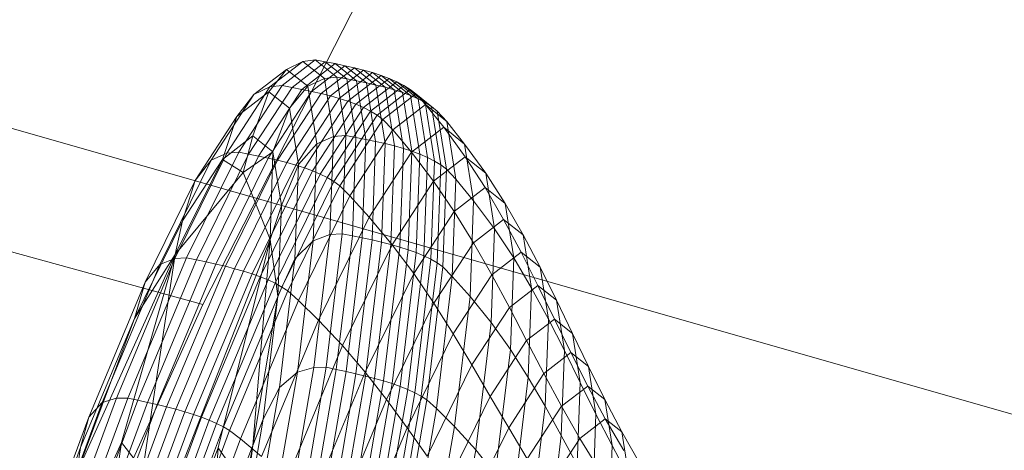
# Model space of a CAD drawing. Units: millimetres. Extents: x -273738 to -266262, y -32629 to -26501.
# Drawn here: x -269525 to -269523, y -28591 to -28590 of the extents above; entities that cross this region are included whole.
import ezdxf

# ---------------------------------------------------------------- set-up
doc = ezdxf.new("R2010")
doc.units = ezdxf.units.MM
for name, pattern in [('K5LT32824', [0]), ('K5LT32825', [0]), ('K5LT32826', [0])]:
    doc.linetypes.add(name, pattern=pattern)
doc.layers.get('0').update_dxf_attribs({"true_color": 0x5890e1})

# ---------------------------------------------------------------- blocks, each defined once
blk = doc.blocks.new('U2')
at = {"color": 61, "linetype": 'K5LT32824', "lineweight": 18, "true_color": 0xd6e499}
blk.add_line((-269520.2188, -28591.7969), (-269557.8125, -28581.0723), dxfattribs=at)
blk = doc.blocks.new('U6')
at = {"color": 231, "linetype": 'K5LT32825', "lineweight": 18, "true_color": 0xe499b8}
for p, q in [((-269523.9011, -28589.5234), (-269524.5423, -28590.7802)), ((-269524.5423, -28590.7802), (-269525.771, -28590.4439)), ((-269524.5423, -28590.7802), (-269525.2467, -28592.3411))]:
    blk.add_line(p, q, dxfattribs=at)
blk = doc.blocks.new('U5')
blk.add_blockref('U6', (0, 0))
blk = doc.blocks.new('U14')
at = {"color": 153, "linetype": 'K5LT32826', "lineweight": 18, "true_color": 0x5890e1}
for p, q in [((-269524.3633, -28590.3459), (-269524.4223, -28590.3915)), ((-269524.4008, -28590.3891), (-269524.3415, -28590.3433)), ((-269524.3633, -28590.3459), (-269524.3926, -28590.3603)), ((-269524.3235, -28590.3466), (-269524.3829, -28590.3924)), ((-269524.3652, -28590.3959), (-269524.3058, -28590.35)), ((-269524.3633, -28590.3459), (-269524.3415, -28590.3433)), ((-269524.3633, -28590.3459), (-269524.325, -28590.3764)), ((-269524.2884, -28590.3536), (-269524.3478, -28590.3995)), ((-269524.3235, -28590.3466), (-269524.3415, -28590.3433)), ((-269524.303, -28590.3739), (-269524.3415, -28590.3433)), ((-269524.3235, -28590.3466), (-269524.3058, -28590.35)), ((-269524.3235, -28590.3466), (-269524.285, -28590.3772)), ((-269524.2884, -28590.3536), (-269524.3058, -28590.35)), ((-269524.2673, -28590.3807), (-269524.3058, -28590.35)), ((-269524.2884, -28590.3536), (-269524.2713, -28590.3575)), ((-269524.2884, -28590.3536), (-269524.2498, -28590.3843)), ((-269524.4511, -28590.4054), (-269524.3926, -28590.3603)), ((-269524.4242, -28590.4002), (-269524.3926, -28590.3603)), ((-269524.3547, -28590.3905), (-269524.3926, -28590.3603)), ((-269524.3308, -28590.4034), (-269524.2713, -28590.3575)), ((-269524.2548, -28590.3616), (-269524.3143, -28590.4075)), ((-269524.2984, -28590.412), (-269524.2389, -28590.3661)), ((-269524.2236, -28590.3711), (-269524.2831, -28590.417)), ((-269524.2548, -28590.3616), (-269524.2713, -28590.3575)), ((-269524.2328, -28590.3882), (-269524.2713, -28590.3575)), ((-269524.2548, -28590.3616), (-269524.2389, -28590.3661)), ((-269524.2548, -28590.3616), (-269524.2162, -28590.3923)), ((-269524.2236, -28590.3711), (-269524.2389, -28590.3661)), ((-269524.2003, -28590.3968), (-269524.2389, -28590.3661)), ((-269524.2236, -28590.3711), (-269524.2092, -28590.3765)), ((-269524.2236, -28590.3711), (-269524.1851, -28590.4018)), ((-269524.4008, -28590.3891), (-269524.4783, -28590.5081)), ((-269524.4008, -28590.3891), (-269524.4223, -28590.3915)), ((-269524.4008, -28590.3891), (-269524.3829, -28590.3924)), ((-269524.3547, -28590.3905), (-269524.3872, -28590.4297)), ((-269524.3547, -28590.3905), (-269524.325, -28590.3764)), ((-269524.3547, -28590.3905), (-269524.3385, -28590.4934)), ((-269524.303, -28590.3739), (-269524.325, -28590.3764)), ((-269524.3085, -28590.4804), (-269524.325, -28590.3764)), ((-269524.303, -28590.3739), (-269524.285, -28590.3772)), ((-269524.303, -28590.3739), (-269524.2865, -28590.4783)), ((-269524.2685, -28590.4818), (-269524.285, -28590.3772)), ((-269524.2673, -28590.3807), (-269524.285, -28590.3772)), ((-269524.2686, -28590.4224), (-269524.2092, -28590.3765)), ((-269524.2673, -28590.3807), (-269524.2498, -28590.3843)), ((-269524.2673, -28590.3807), (-269524.2508, -28590.4853)), ((-269524.1956, -28590.3824), (-269524.255, -28590.4283)), ((-269524.2333, -28590.489), (-269524.2498, -28590.3843)), ((-269524.2328, -28590.3882), (-269524.2498, -28590.3843)), ((-269524.2424, -28590.4348), (-269524.1831, -28590.389)), ((-269524.2328, -28590.3882), (-269524.2162, -28590.3923)), ((-269524.2328, -28590.3882), (-269524.2162, -28590.4929)), ((-269524.1956, -28590.3824), (-269524.2092, -28590.3765)), ((-269524.1707, -28590.4072), (-269524.2092, -28590.3765)), ((-269524.1956, -28590.3824), (-269524.1831, -28590.389)), ((-269524.1956, -28590.3824), (-269524.1571, -28590.4131)), ((-269524.1716, -28590.3962), (-269524.1831, -28590.389)), ((-269524.1447, -28590.4196), (-269524.1831, -28590.389)), ((-269524.4511, -28590.4054), (-269524.5275, -28590.5227)), ((-269524.4996, -28590.51), (-269524.4223, -28590.3915)), ((-269524.4242, -28590.4002), (-269524.4813, -28590.4442)), ((-269524.4511, -28590.4054), (-269524.4813, -28590.4442)), ((-269524.4605, -28590.5115), (-269524.3829, -28590.3924)), ((-269524.4242, -28590.4002), (-269524.4527, -28590.4792)), ((-269524.4511, -28590.4054), (-269524.4223, -28590.3915)), ((-269524.3652, -28590.3959), (-269524.4429, -28590.5151)), ((-269524.4255, -28590.5188), (-269524.3478, -28590.3995)), ((-269524.4242, -28590.4002), (-269524.3872, -28590.4297)), ((-269524.3308, -28590.4034), (-269524.4086, -28590.5227)), ((-269524.3921, -28590.5269), (-269524.3143, -28590.4075)), ((-269524.3652, -28590.3959), (-269524.3829, -28590.3924)), ((-269524.3652, -28590.3959), (-269524.3478, -28590.3995)), ((-269524.3308, -28590.4034), (-269524.3478, -28590.3995)), ((-269524.3308, -28590.4034), (-269524.3143, -28590.4075)), ((-269524.2984, -28590.412), (-269524.3143, -28590.4075)), ((-269524.1716, -28590.3962), (-269524.2308, -28590.4419)), ((-269524.2204, -28590.4498), (-269524.1614, -28590.4042)), ((-269524.1997, -28590.4971), (-269524.2162, -28590.3923)), ((-269524.2003, -28590.3968), (-269524.2162, -28590.3923)), ((-269524.2003, -28590.3968), (-269524.1851, -28590.4018)), ((-269524.2003, -28590.3968), (-269524.1837, -28590.5016)), ((-269524.1685, -28590.5065), (-269524.1851, -28590.4018)), ((-269524.1707, -28590.4072), (-269524.1851, -28590.4018)), ((-269524.1716, -28590.3962), (-269524.1614, -28590.4042)), ((-269524.1716, -28590.3962), (-269524.1333, -28590.4268)), ((-269524.1707, -28590.4072), (-269524.1571, -28590.4131)), ((-269524.1707, -28590.4072), (-269524.1541, -28590.5118)), ((-269524.1441, -28590.4232), (-269524.1614, -28590.4042)), ((-269524.1231, -28590.4347), (-269524.1614, -28590.4042)), ((-269524.2984, -28590.412), (-269524.3761, -28590.5314)), ((-269524.3608, -28590.5363), (-269524.2831, -28590.417)), ((-269524.2686, -28590.4224), (-269524.3463, -28590.5416)), ((-269524.2984, -28590.412), (-269524.2831, -28590.417)), ((-269524.2686, -28590.4224), (-269524.2831, -28590.417)), ((-269524.2686, -28590.4224), (-269524.255, -28590.4283)), ((-269524.1441, -28590.4232), (-269524.2027, -28590.4685)), ((-269524.1406, -28590.5176), (-269524.1571, -28590.4131)), ((-269524.1447, -28590.4196), (-269524.1571, -28590.4131)), ((-269524.1447, -28590.4196), (-269524.1333, -28590.4268)), ((-269524.1447, -28590.4196), (-269524.1282, -28590.524)), ((-269524.1441, -28590.4232), (-269524.1116, -28590.4638)), ((-269524.1441, -28590.4232), (-269524.1061, -28590.4535)), ((-269524.4172, -28590.5074), (-269524.3872, -28590.4297)), ((-269524.3713, -28590.5301), (-269524.3872, -28590.4297)), ((-269524.3326, -28590.5474), (-269524.255, -28590.4283)), ((-269524.2424, -28590.4348), (-269524.3199, -28590.5537)), ((-269524.3082, -28590.5606), (-269524.2308, -28590.4419)), ((-269524.2424, -28590.4348), (-269524.255, -28590.4283)), ((-269524.2424, -28590.4348), (-269524.2308, -28590.4419)), ((-269524.2204, -28590.4498), (-269524.2308, -28590.4419)), ((-269524.1168, -28590.531), (-269524.1333, -28590.4268)), ((-269524.1231, -28590.4347), (-269524.1333, -28590.4268)), ((-269524.1231, -28590.4347), (-269524.1061, -28590.4535)), ((-269524.1231, -28590.4347), (-269524.1067, -28590.5386)), ((-269524.5559, -28590.5588), (-269524.4813, -28590.4442)), ((-269524.5073, -28590.5214), (-269524.4813, -28590.4442)), ((-269524.2204, -28590.4498), (-269524.2976, -28590.5682)), ((-269524.2204, -28590.4498), (-269524.2027, -28590.4685)), ((-269524.0898, -28590.5567), (-269524.1061, -28590.4535)), ((-269524.0742, -28590.4936), (-269524.1061, -28590.4535)), ((-269524.3085, -28590.4804), (-269524.2865, -28590.4783)), ((-269524.293, -28590.654), (-269524.2865, -28590.4783)), ((-269524.2685, -28590.4818), (-269524.2865, -28590.4783)), ((-269524.2794, -28590.5861), (-269524.2027, -28590.4685)), ((-269524.1694, -28590.5083), (-269524.2027, -28590.4685)), ((-269524.1694, -28590.5083), (-269524.1116, -28590.4638)), ((-269524.0731, -28590.5163), (-269524.1116, -28590.4638)), ((-269524.0742, -28590.4936), (-269524.1116, -28590.4638)), ((-269524.5073, -28590.5214), (-269524.4527, -28590.4792)), ((-269524.4705, -28590.5444), (-269524.4527, -28590.4792)), ((-269524.4172, -28590.5074), (-269524.4527, -28590.4792)), ((-269524.3713, -28590.5301), (-269524.3385, -28590.4934)), ((-269524.3449, -28590.6664), (-269524.3385, -28590.4934)), ((-269524.3085, -28590.4804), (-269524.3385, -28590.4934)), ((-269524.3085, -28590.4804), (-269524.315, -28590.6553)), ((-269524.2685, -28590.4818), (-269524.275, -28590.6575)), ((-269524.2685, -28590.4818), (-269524.2508, -28590.4853)), ((-269524.2573, -28590.6612), (-269524.2508, -28590.4853)), ((-269524.2333, -28590.489), (-269524.2508, -28590.4853)), ((-269524.2333, -28590.489), (-269524.2398, -28590.665)), ((-269524.2333, -28590.489), (-269524.2162, -28590.4929)), ((-269524.2228, -28590.6689), (-269524.2162, -28590.4929)), ((-269524.1997, -28590.4971), (-269524.2162, -28590.4929)), ((-269524.0742, -28590.4936), (-269524.0364, -28590.5455)), ((-269524.0742, -28590.4936), (-269524.0581, -28590.5952)), ((-269524.4996, -28590.51), (-269524.5923, -28590.6983)), ((-269524.5715, -28590.6971), (-269524.4783, -28590.5081)), ((-269524.4605, -28590.5115), (-269524.5537, -28590.7007)), ((-269524.4996, -28590.51), (-269524.5275, -28590.5227)), ((-269524.4996, -28590.51), (-269524.4783, -28590.5081)), ((-269524.4605, -28590.5115), (-269524.4783, -28590.5081)), ((-269524.4705, -28590.5444), (-269524.4172, -28590.5074)), ((-269524.4605, -28590.5115), (-269524.4429, -28590.5151)), ((-269524.4217, -28590.6644), (-269524.4172, -28590.5074)), ((-269524.4172, -28590.5074), (-269524.402, -28590.6036)), ((-269524.1694, -28590.5083), (-269524.2449, -28590.6242)), ((-269524.1997, -28590.4971), (-269524.2062, -28590.6732)), ((-269524.1997, -28590.4971), (-269524.1837, -28590.5016)), ((-269524.1903, -28590.6777), (-269524.1837, -28590.5016)), ((-269524.1685, -28590.5065), (-269524.1837, -28590.5016)), ((-269524.1685, -28590.5065), (-269524.175, -28590.6825)), ((-269524.1694, -28590.5083), (-269524.1297, -28590.56)), ((-269524.1685, -28590.5065), (-269524.1541, -28590.5118)), ((-269524.1606, -28590.6877), (-269524.1541, -28590.5118)), ((-269524.1406, -28590.5176), (-269524.1541, -28590.5118)), ((-269524.6192, -28590.709), (-269524.5275, -28590.5227)), ((-269524.5921, -28590.6908), (-269524.5073, -28590.5214)), ((-269524.5073, -28590.5214), (-269524.5788, -28590.631)), ((-269524.5559, -28590.5588), (-269524.5275, -28590.5227)), ((-269524.5362, -28590.7044), (-269524.4429, -28590.5151)), ((-269524.4255, -28590.5188), (-269524.5189, -28590.7082)), ((-269524.4705, -28590.5444), (-269524.5073, -28590.5214)), ((-269524.5019, -28590.7122), (-269524.4086, -28590.5227)), ((-269524.3921, -28590.5269), (-269524.4855, -28590.7165)), ((-269524.4695, -28590.721), (-269524.3761, -28590.5314)), ((-269524.4255, -28590.5188), (-269524.4429, -28590.5151)), ((-269524.4255, -28590.5188), (-269524.4086, -28590.5227)), ((-269524.3921, -28590.5269), (-269524.4086, -28590.5227)), ((-269524.3713, -28590.5301), (-269524.402, -28590.6036)), ((-269524.3921, -28590.5269), (-269524.3761, -28590.5314)), ((-269524.3713, -28590.5301), (-269524.3776, -28590.6991)), ((-269524.3608, -28590.5363), (-269524.3761, -28590.5314)), ((-269524.1406, -28590.5176), (-269524.1471, -28590.6934)), ((-269524.1406, -28590.5176), (-269524.1282, -28590.524)), ((-269524.1347, -28590.6995), (-269524.1282, -28590.524)), ((-269524.0731, -28590.5163), (-269524.1297, -28590.56)), ((-269524.1168, -28590.531), (-269524.1282, -28590.524)), ((-269524.1168, -28590.531), (-269524.1233, -28590.7061)), ((-269524.1168, -28590.531), (-269524.1067, -28590.5386)), ((-269524.0731, -28590.5163), (-269524.0375, -28590.5713)), ((-269524.0731, -28590.5163), (-269524.0364, -28590.5455)), ((-269524.5921, -28590.6908), (-269524.4705, -28590.5444)), ((-269524.4705, -28590.5444), (-269524.4217, -28590.6644)), ((-269524.3608, -28590.5363), (-269524.4542, -28590.7258)), ((-269524.4396, -28590.731), (-269524.3463, -28590.5416)), ((-269524.3326, -28590.5474), (-269524.4258, -28590.7366)), ((-269524.3608, -28590.5363), (-269524.3463, -28590.5416)), ((-269524.3326, -28590.5474), (-269524.3463, -28590.5416)), ((-269524.3326, -28590.5474), (-269524.3199, -28590.5537)), ((-269524.1132, -28590.7133), (-269524.1067, -28590.5386)), ((-269524.0898, -28590.5567), (-269524.1067, -28590.5386)), ((-269524.0206, -28590.6451), (-269524.0364, -28590.5455)), ((-269524.0017, -28590.5999), (-269524.0364, -28590.5455)), ((-269524.5559, -28590.5588), (-269524.6455, -28590.7407)), ((-269524.5559, -28590.5588), (-269524.5788, -28590.631)), ((-269524.4129, -28590.7426), (-269524.3199, -28590.5537)), ((-269524.3082, -28590.5606), (-269524.401, -28590.7492)), ((-269524.3082, -28590.5606), (-269524.3199, -28590.5537)), ((-269524.3082, -28590.5606), (-269524.2976, -28590.5682)), ((-269524.2036, -28590.6735), (-269524.1297, -28590.56)), ((-269524.0929, -28590.614), (-269524.1297, -28590.56)), ((-269524.0898, -28590.5567), (-269524.0962, -28590.7303)), ((-269524.0898, -28590.5567), (-269524.0581, -28590.5952)), ((-269524.3902, -28590.7563), (-269524.2976, -28590.5682)), ((-269524.2794, -28590.5861), (-269524.2976, -28590.5682)), ((-269524.0929, -28590.614), (-269524.0375, -28590.5713)), ((-269524.0044, -28590.6283), (-269524.0375, -28590.5713)), ((-269524.0017, -28590.5999), (-269524.0375, -28590.5713)), ((-269524.2794, -28590.5861), (-269524.3714, -28590.773)), ((-269524.2794, -28590.5861), (-269524.2449, -28590.6242)), ((-269524.0645, -28590.7662), (-269524.0581, -28590.5952)), ((-269524.0206, -28590.6451), (-269524.0581, -28590.5952)), ((-269524.0017, -28590.5999), (-269523.9694, -28590.6562)), ((-269524.0017, -28590.5999), (-269523.9863, -28590.6972)), ((-269524.4217, -28590.6644), (-269524.402, -28590.6036)), ((-269524.408, -28590.7654), (-269524.402, -28590.6036)), ((-269524.0929, -28590.614), (-269524.1652, -28590.725)), ((-269524.0929, -28590.614), (-269524.0584, -28590.67)), ((-269524.6646, -28590.8052), (-269524.5788, -28590.631)), ((-269524.5921, -28590.6908), (-269524.5788, -28590.631)), ((-269524.3355, -28590.8082), (-269524.2449, -28590.6242)), ((-269524.2036, -28590.6735), (-269524.2449, -28590.6242)), ((-269524.0044, -28590.6283), (-269524.0584, -28590.67)), ((-269524.0044, -28590.6283), (-269523.9731, -28590.6869)), ((-269524.0044, -28590.6283), (-269523.9694, -28590.6562)), ((-269524.293, -28590.654), (-269524.3218, -28590.8927)), ((-269524.293, -28590.654), (-269524.315, -28590.6553)), ((-269524.293, -28590.654), (-269524.275, -28590.6575)), ((-269524.0206, -28590.6451), (-269524.0269, -28590.8126)), ((-269524.0206, -28590.6451), (-269523.9863, -28590.6972)), ((-269524.4217, -28590.6644), (-269524.6898, -28591.347)), ((-269524.4217, -28590.6644), (-269524.5147, -28591.0363)), ((-269524.4217, -28590.6644), (-269524.4531, -28591.0324)), ((-269524.4217, -28590.6644), (-269524.408, -28590.7654)), ((-269524.3449, -28590.6664), (-269524.3776, -28590.6991)), ((-269524.3449, -28590.6664), (-269524.3733, -28590.9016)), ((-269524.3449, -28590.6664), (-269524.315, -28590.6553)), ((-269524.3437, -28590.8931), (-269524.315, -28590.6553)), ((-269524.3039, -28590.8965), (-269524.275, -28590.6575)), ((-269524.2573, -28590.6612), (-269524.2861, -28590.9003)), ((-269524.2573, -28590.6612), (-269524.275, -28590.6575)), ((-269524.2687, -28590.9042), (-269524.2398, -28590.665)), ((-269524.2573, -28590.6612), (-269524.2398, -28590.665)), ((-269524.2228, -28590.6689), (-269524.2517, -28590.9083)), ((-269524.2228, -28590.6689), (-269524.2398, -28590.665)), ((-269524.2228, -28590.6689), (-269524.2062, -28590.6732)), ((-269524.129, -28590.7783), (-269524.0584, -28590.67)), ((-269524.0257, -28590.7275), (-269524.0584, -28590.67)), ((-269523.9544, -28590.7512), (-269523.9694, -28590.6562)), ((-269523.939, -28590.714), (-269523.9694, -28590.6562)), ((-269524.2036, -28590.6735), (-269524.2925, -28590.8538)), ((-269524.2351, -28590.9126), (-269524.2062, -28590.6732)), ((-269524.1903, -28590.6777), (-269524.2192, -28590.9171)), ((-269524.1903, -28590.6777), (-269524.2062, -28590.6732)), ((-269524.204, -28590.9218), (-269524.175, -28590.6825)), ((-269524.2036, -28590.6735), (-269524.1652, -28590.725)), ((-269524.1903, -28590.6777), (-269524.175, -28590.6825)), ((-269524.1606, -28590.6877), (-269524.1895, -28590.9269)), ((-269524.1606, -28590.6877), (-269524.175, -28590.6825)), ((-269524.1606, -28590.6877), (-269524.1471, -28590.6934)), ((-269524.0257, -28590.7275), (-269523.9731, -28590.6869)), ((-269523.943, -28590.7464), (-269523.9731, -28590.6869)), ((-269523.939, -28590.714), (-269523.9731, -28590.6869)), ((-269524.7679, -28591.0812), (-269524.5921, -28590.6908)), ((-269524.6968, -28590.9478), (-269524.5923, -28590.6983)), ((-269524.5921, -28590.6908), (-269524.6898, -28591.347)), ((-269524.5921, -28590.6908), (-269524.688, -28591.0273)), ((-269524.5715, -28590.6971), (-269524.6763, -28590.9477)), ((-269524.5921, -28590.6908), (-269524.6646, -28590.8052)), ((-269524.6587, -28590.9515), (-269524.5537, -28590.7007)), ((-269524.5362, -28590.7044), (-269524.6412, -28590.9553)), ((-269524.6192, -28590.709), (-269524.5923, -28590.6983)), ((-269524.5715, -28590.6971), (-269524.5923, -28590.6983)), ((-269524.5715, -28590.6971), (-269524.5537, -28590.7007)), ((-269524.5362, -28590.7044), (-269524.5537, -28590.7007)), ((-269524.5362, -28590.7044), (-269524.5189, -28590.7082)), ((-269524.408, -28590.7654), (-269524.3776, -28590.6991)), ((-269524.4053, -28590.9289), (-269524.3776, -28590.6991)), ((-269524.176, -28590.9323), (-269524.1471, -28590.6934)), ((-269524.1347, -28590.6995), (-269524.1635, -28590.9381)), ((-269524.1521, -28590.9443), (-269524.1233, -28590.7061)), ((-269524.1347, -28590.6995), (-269524.1471, -28590.6934)), ((-269524.1347, -28590.6995), (-269524.1233, -28590.7061)), ((-269524.1132, -28590.7133), (-269524.1233, -28590.7061)), ((-269523.9924, -28590.861), (-269523.9863, -28590.6972)), ((-269523.9544, -28590.7512), (-269523.9863, -28590.6972)), ((-269524.6192, -28590.709), (-269524.7225, -28590.9558)), ((-269524.6192, -28590.709), (-269524.6455, -28590.7407)), ((-269524.6239, -28590.9593), (-269524.5189, -28590.7082)), ((-269524.5019, -28590.7122), (-269524.6071, -28590.9634)), ((-269524.5906, -28590.9677), (-269524.4855, -28590.7165)), ((-269524.4695, -28590.721), (-269524.5747, -28590.9722)), ((-269524.5019, -28590.7122), (-269524.5189, -28590.7082)), ((-269524.5019, -28590.7122), (-269524.4855, -28590.7165)), ((-269524.4695, -28590.721), (-269524.4855, -28590.7165)), ((-269524.4695, -28590.721), (-269524.4542, -28590.7258)), ((-269524.252, -28590.9013), (-269524.1652, -28590.725)), ((-269524.129, -28590.7783), (-269524.1652, -28590.725)), ((-269524.1132, -28590.7133), (-269524.1418, -28590.9509)), ((-269524.1132, -28590.7133), (-269524.0962, -28590.7303)), ((-269523.939, -28590.714), (-269523.9099, -28590.7728)), ((-269523.939, -28590.714), (-269523.9244, -28590.8066)), ((-269524.7464, -28590.9818), (-269524.6455, -28590.7407)), ((-269524.6646, -28590.8052), (-269524.6455, -28590.7407)), ((-269524.5593, -28590.9769), (-269524.4542, -28590.7258)), ((-269524.4396, -28590.731), (-269524.5446, -28590.982)), ((-269524.5308, -28590.9873), (-269524.4258, -28590.7366)), ((-269524.4129, -28590.7426), (-269524.5177, -28590.993)), ((-269524.4396, -28590.731), (-269524.4542, -28590.7258)), ((-269524.4396, -28590.731), (-269524.4258, -28590.7366)), ((-269524.4129, -28590.7426), (-269524.4258, -28590.7366)), ((-269524.4129, -28590.7426), (-269524.401, -28590.7492)), ((-269524.1247, -28590.9663), (-269524.0962, -28590.7303)), ((-269524.0645, -28590.7662), (-269524.0962, -28590.7303)), ((-269524.0257, -28590.7275), (-269524.0945, -28590.833)), ((-269524.0257, -28590.7275), (-269523.9942, -28590.7859)), ((-269524.5056, -28590.9991), (-269524.401, -28590.7492)), ((-269524.3902, -28590.7563), (-269524.4946, -28591.0056)), ((-269524.3902, -28590.7563), (-269524.401, -28590.7492)), ((-269524.3902, -28590.7563), (-269524.3714, -28590.773)), ((-269523.943, -28590.7464), (-269523.9942, -28590.7859)), ((-269523.9544, -28590.7512), (-269523.9603, -28590.911)), ((-269523.9544, -28590.7512), (-269523.9244, -28590.8066)), ((-269523.943, -28590.7464), (-269523.9136, -28590.8065)), ((-269523.943, -28590.7464), (-269523.9099, -28590.7728)), ((-269524.4751, -28591.0206), (-269524.3714, -28590.773)), ((-269524.4531, -28591.0324), (-269524.408, -28590.7654)), ((-269524.408, -28590.7654), (-269524.4346, -28590.9853)), ((-269524.3355, -28590.8082), (-269524.3714, -28590.773)), ((-269524.0645, -28590.7662), (-269524.0925, -28590.9986)), ((-269524.0645, -28590.7662), (-269524.0269, -28590.8126)), ((-269523.8957, -28590.8629), (-269523.9099, -28590.7728)), ((-269523.8813, -28590.8321), (-269523.9099, -28590.7728)), ((-269524.129, -28590.7783), (-269524.2137, -28590.9503)), ((-269524.129, -28590.7783), (-269524.0945, -28590.833)), ((-269524.0611, -28590.8885), (-269523.9942, -28590.7859)), ((-269523.9633, -28590.8448), (-269523.9942, -28590.7859)), ((-269524.7679, -28591.0812), (-269524.6646, -28590.8052)), ((-269524.6646, -28590.8052), (-269524.7612, -28591.036)), ((-269524.3355, -28590.8082), (-269524.4376, -28591.0521)), ((-269524.3355, -28590.8082), (-269524.2925, -28590.8538)), ((-269524.0544, -28591.0403), (-269524.0269, -28590.8126)), ((-269523.9924, -28590.861), (-269524.0269, -28590.8126)), ((-269523.9633, -28590.8448), (-269523.9136, -28590.8065)), ((-269523.9302, -28590.9623), (-269523.9244, -28590.8066)), ((-269523.8957, -28590.8629), (-269523.9244, -28590.8066)), ((-269523.8841, -28590.8665), (-269523.9136, -28590.8065)), ((-269523.8813, -28590.8321), (-269523.9136, -28590.8065)), ((-269524.177, -28591.0006), (-269524.0945, -28590.833)), ((-269524.0611, -28590.8885), (-269524.0945, -28590.833)), ((-269523.9633, -28590.8448), (-269524.0283, -28590.9446)), ((-269523.9633, -28590.8448), (-269523.9324, -28590.9038)), ((-269523.8813, -28590.8321), (-269523.8528, -28590.8914)), ((-269523.8813, -28590.8321), (-269523.8675, -28590.9196)), ((-269524.3925, -28591.0927), (-269524.2925, -28590.8538)), ((-269524.252, -28590.9013), (-269524.2925, -28590.8538)), ((-269523.9924, -28590.861), (-269524.0192, -28591.0837)), ((-269523.9924, -28590.861), (-269523.9603, -28590.911)), ((-269523.8957, -28590.8629), (-269523.9013, -28591.0143)), ((-269523.8957, -28590.8629), (-269523.8675, -28590.9196)), ((-269523.8841, -28590.8665), (-269523.9324, -28590.9038)), ((-269523.8841, -28590.8665), (-269523.854, -28590.9261)), ((-269523.8841, -28590.8665), (-269523.8528, -28590.8914)), ((-269524.3437, -28590.8931), (-269524.394, -28591.1857)), ((-269524.3437, -28590.8931), (-269524.3733, -28590.9016)), ((-269524.3723, -28591.1866), (-269524.3218, -28590.8927)), ((-269524.3039, -28590.8965), (-269524.3544, -28591.1906)), ((-269524.252, -28590.9013), (-269524.3498, -28591.1349)), ((-269524.3437, -28590.8931), (-269524.3218, -28590.8927)), ((-269524.3367, -28591.1946), (-269524.2861, -28590.9003)), ((-269524.3039, -28590.8965), (-269524.3218, -28590.8927)), ((-269524.3039, -28590.8965), (-269524.2861, -28590.9003)), ((-269524.2687, -28590.9042), (-269524.2861, -28590.9003)), ((-269524.252, -28590.9013), (-269524.2137, -28590.9503)), ((-269524.0611, -28590.8885), (-269524.1414, -28591.0516)), ((-269524.0611, -28590.8885), (-269524.0283, -28590.9446)), ((-269523.8394, -28590.9764), (-269523.8528, -28590.8914)), ((-269523.8236, -28590.9502), (-269523.8528, -28590.8914)), ((-269524.423, -28591.1912), (-269524.3733, -28590.9016)), ((-269524.4053, -28590.9289), (-269524.3733, -28590.9016)), ((-269524.2687, -28590.9042), (-269524.3193, -28591.1987)), ((-269524.3023, -28591.2029), (-269524.2517, -28590.9083)), ((-269524.2351, -28590.9126), (-269524.2857, -28591.2073)), ((-269524.2698, -28591.2117), (-269524.2192, -28590.9171)), ((-269524.2687, -28590.9042), (-269524.2517, -28590.9083)), ((-269524.2351, -28590.9126), (-269524.2517, -28590.9083)), ((-269524.2351, -28590.9126), (-269524.2192, -28590.9171)), ((-269524.204, -28590.9218), (-269524.2192, -28590.9171)), ((-269523.9954, -28591.0006), (-269523.9324, -28590.9038)), ((-269523.9866, -28591.1283), (-269523.9603, -28590.911)), ((-269523.9302, -28590.9623), (-269523.9603, -28590.911)), ((-269523.9008, -28590.9622), (-269523.9324, -28590.9038)), ((-269524.4053, -28590.9289), (-269524.4539, -28591.2117)), ((-269524.4053, -28590.9289), (-269524.4346, -28590.9853)), ((-269524.204, -28590.9218), (-269524.2545, -28591.2164)), ((-269524.2401, -28591.2213), (-269524.1895, -28590.9269)), ((-269524.176, -28590.9323), (-269524.2265, -28591.2264)), ((-269524.204, -28590.9218), (-269524.1895, -28590.9269)), ((-269524.176, -28590.9323), (-269524.1895, -28590.9269)), ((-269524.176, -28590.9323), (-269524.1635, -28590.9381)), ((-269523.9008, -28590.9622), (-269523.854, -28590.9261)), ((-269523.873, -28591.0668), (-269523.8675, -28590.9196)), ((-269523.8394, -28590.9764), (-269523.8675, -28590.9196)), ((-269523.8227, -28590.9846), (-269523.854, -28590.9261)), ((-269523.8236, -28590.9502), (-269523.854, -28590.9261)), ((-269524.6968, -28590.9478), (-269524.809, -28591.2501)), ((-269524.7891, -28591.2512), (-269524.6763, -28590.9477)), ((-269524.6587, -28590.9515), (-269524.7715, -28591.2552)), ((-269524.6968, -28590.9478), (-269524.7225, -28590.9558)), ((-269524.6968, -28590.9478), (-269524.6763, -28590.9477)), ((-269524.6587, -28590.9515), (-269524.6763, -28590.9477)), ((-269524.6587, -28590.9515), (-269524.6412, -28590.9553)), ((-269524.3092, -28591.1783), (-269524.2137, -28590.9503)), ((-269524.2139, -28591.2317), (-269524.1635, -28590.9381)), ((-269524.177, -28591.0006), (-269524.2137, -28590.9503)), ((-269524.1521, -28590.9443), (-269524.2024, -28591.2374)), ((-269524.1921, -28591.2433), (-269524.1418, -28590.9509)), ((-269524.1521, -28590.9443), (-269524.1635, -28590.9381)), ((-269524.1521, -28590.9443), (-269524.1418, -28590.9509)), ((-269524.1247, -28590.9663), (-269524.1418, -28590.9509)), ((-269524.1063, -28591.103), (-269524.0283, -28590.9446)), ((-269523.9954, -28591.0006), (-269524.0283, -28590.9446)), ((-269523.8236, -28590.9502), (-269523.7933, -28591.0081)), ((-269523.8236, -28590.9502), (-269523.8106, -28591.0327)), ((-269524.8336, -28591.2548), (-269524.7225, -28590.9558)), ((-269524.7541, -28591.2593), (-269524.6412, -28590.9553)), ((-269524.7464, -28590.9818), (-269524.7225, -28590.9558)), ((-269524.6239, -28590.9593), (-269524.7369, -28591.2635)), ((-269524.7201, -28591.2677), (-269524.6071, -28590.9634)), ((-269524.5906, -28590.9677), (-269524.7037, -28591.2721)), ((-269524.6239, -28590.9593), (-269524.6412, -28590.9553)), ((-269524.6239, -28590.9593), (-269524.6071, -28590.9634)), ((-269524.5906, -28590.9677), (-269524.6071, -28590.9634)), ((-269524.5906, -28590.9677), (-269524.5747, -28590.9722)), ((-269524.1247, -28590.9663), (-269524.1746, -28591.2567)), ((-269524.1247, -28590.9663), (-269524.0925, -28590.9986)), ((-269523.9008, -28590.9622), (-269523.9621, -28591.0562)), ((-269523.9302, -28590.9623), (-269523.9557, -28591.1739)), ((-269523.9302, -28590.9623), (-269523.9013, -28591.0143)), ((-269523.9008, -28590.9622), (-269523.8682, -28591.0197)), ((-269524.7464, -28590.9818), (-269524.8549, -28591.2738)), ((-269524.7464, -28590.9818), (-269524.7612, -28591.036)), ((-269524.6877, -28591.2765), (-269524.5747, -28590.9722)), ((-269524.5593, -28590.9769), (-269524.6723, -28591.2812)), ((-269524.6576, -28591.286), (-269524.5446, -28590.982)), ((-269524.5308, -28590.9873), (-269524.6436, -28591.291)), ((-269524.5593, -28590.9769), (-269524.5747, -28590.9722)), ((-269524.5593, -28590.9769), (-269524.5446, -28590.982)), ((-269524.5308, -28590.9873), (-269524.5446, -28590.982)), ((-269524.5308, -28590.9873), (-269524.5177, -28590.993)), ((-269524.4811, -28591.2561), (-269524.4346, -28590.9853)), ((-269524.4531, -28591.0324), (-269524.4346, -28590.9853)), ((-269523.8227, -28590.9846), (-269523.8682, -28591.0197)), ((-269523.8394, -28590.9764), (-269523.8447, -28591.1193)), ((-269523.8394, -28590.9764), (-269523.8106, -28591.0327)), ((-269523.8227, -28590.9846), (-269523.7896, -28591.0416)), ((-269523.8227, -28590.9846), (-269523.7933, -28591.0081)), ((-269524.6304, -28591.2963), (-269524.5177, -28590.993)), ((-269524.5056, -28590.9991), (-269524.6181, -28591.3018)), ((-269524.6067, -28591.3076), (-269524.4946, -28591.0056)), ((-269524.5056, -28590.9991), (-269524.5177, -28590.993)), ((-269524.5056, -28590.9991), (-269524.4946, -28591.0056)), ((-269524.4751, -28591.0206), (-269524.4946, -28591.0056)), ((-269524.177, -28591.0006), (-269524.27, -28591.2227)), ((-269524.177, -28591.0006), (-269524.1414, -28591.0516)), ((-269524.1417, -28591.2847), (-269524.0925, -28590.9986)), ((-269524.0544, -28591.0403), (-269524.0925, -28590.9986)), ((-269523.9954, -28591.0006), (-269524.0712, -28591.1544)), ((-269523.9954, -28591.0006), (-269523.9621, -28591.0562)), ((-269524.4751, -28591.0206), (-269524.5865, -28591.3205)), ((-269524.4751, -28591.0206), (-269524.4376, -28591.0521)), ((-269523.9276, -28591.1108), (-269523.8682, -28591.0197)), ((-269523.9261, -28591.2202), (-269523.9013, -28591.0143)), ((-269523.873, -28591.0668), (-269523.9013, -28591.0143)), ((-269523.8337, -28591.0757), (-269523.8682, -28591.0197)), ((-269523.7806, -28591.0881), (-269523.7933, -28591.0081)), ((-269523.761, -28591.0644), (-269523.7933, -28591.0081)), ((-269524.865, -28591.3156), (-269524.7612, -28591.036)), ((-269524.688, -28591.0273), (-269524.796, -28591.7527)), ((-269524.796, -28591.7527), (-269524.5147, -28591.0363)), ((-269524.7953, -28591.2655), (-269524.688, -28591.0273)), ((-269524.7679, -28591.0812), (-269524.7612, -28591.036)), ((-269524.688, -28591.0273), (-269524.2601, -28591.5716)), ((-269524.4531, -28591.0324), (-269524.5599, -28591.5924)), ((-269524.4531, -28591.0324), (-269524.5284, -28591.2242)), ((-269524.5147, -28591.0363), (-269524.5284, -28591.2242)), ((-269524.5147, -28591.0363), (-269524.1417, -28591.5778)), ((-269524.4531, -28591.0324), (-269524.4811, -28591.2561)), ((-269524.0544, -28591.0403), (-269524.1025, -28591.3206)), ((-269524.0544, -28591.0403), (-269524.0192, -28591.0837)), ((-269523.8158, -28591.1713), (-269523.8106, -28591.0327)), ((-269523.7806, -28591.0881), (-269523.8106, -28591.0327))]:
    blk.add_line(p, q, dxfattribs=at)
blk = doc.blocks.new('U13')
blk.add_blockref('U14', (0, 0))

msp = doc.modelspace()

# ---------------------------------------------------------------- block references
for name in ['U2', 'U5', 'U13']:
    msp.add_blockref(name, (0, 0))

doc.saveas('drawing.dxf')
